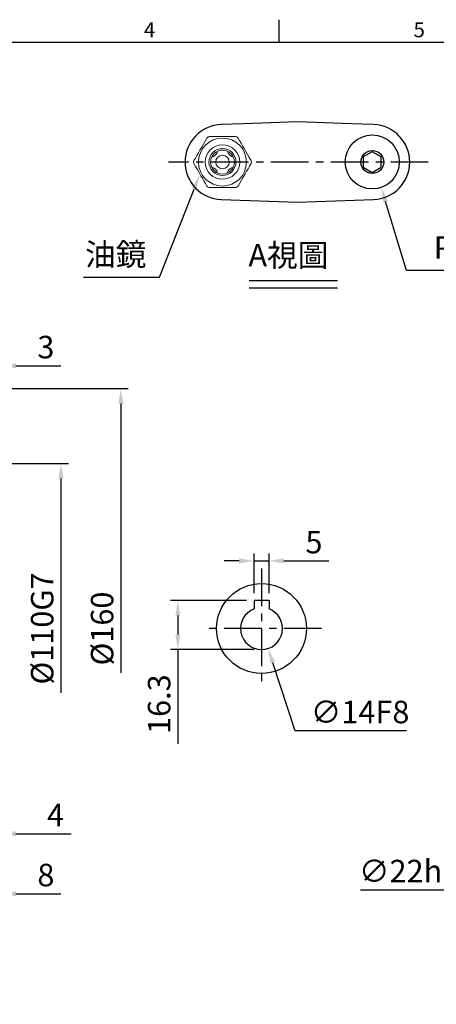
# Model space of a CAD drawing. Extents: x -18 to 766, y -10 to 490.
# Drawn here: x 257 to 396, y 159 to 488 of the extents above; entities that cross this region are included whole.
import ezdxf
from ezdxf.enums import TextEntityAlignment as Align

# ---------------------------------------------------------------- set-up
doc = ezdxf.new("R2010")
doc.units = 0
doc.header["$LTSCALE"] = 10
doc.header["$MEASUREMENT"] = 0
doc.linetypes.add('CENTER', pattern=[2, 1.25, -0.25, 0.25, -0.25])
doc.layers.get('0').update_dxf_attribs({"linetype": 'CONTINUOUS'})
doc.layers.get('DEFPOINTS').update_dxf_attribs({"linetype": 'CONTINUOUS'})
for name, color, linetype in [('CEN', 2, 'CENTER'), ('DIM', 3, 'CONTINUOUS'), ('MAIN', 7, 'CONTINUOUS')]:
    doc.layers.add(name, color=color, linetype=linetype)
doc.styles.add('ATTDEF', font='txt')
doc.styles.get("Standard").update_dxf_attribs({"font": 'SIMPLEX.SHX'})
doc.dimstyles.new('C', dxfattribs={"dimscale": 2.5, "dimtxt": 3, "dimasz": 2, "dimexe": 1, "dimexo": 1, "dimgap": 1, "dimtad": 1, "dimtoh": 1, "dimdec": 0, "dimdsep": 46, "dimtxsty": 'Standard', "dimcen": 0, "dimclrd": 256, "dimclre": 256, "dimclrt": 256, "dimadec": 0, "dimazin": 0, "dimtfac": 0.6, "dimtdec": 0, "dimtofl": 0, "dimtmove": 0, "dimatfit": 3, "dimfxl": 0, "dimtolj": 1, "dimarcsym": 0})
doc.dimstyles.new('L$0', dxfattribs={"dimscale": 2.5, "dimtxt": 3, "dimasz": 2, "dimexe": 1, "dimexo": 1, "dimgap": 1, "dimtad": 1, "dimdec": 1, "dimdsep": 46, "dimtxsty": 'Standard', "dimcen": 0, "dimclrd": 256, "dimclre": 256, "dimclrt": 256, "dimadec": 0, "dimazin": 0, "dimtfac": 0.6, "dimtdec": 1, "dimtmove": 0, "dimatfit": 3, "dimfxl": 0, "dimtolj": 1, "dimarcsym": 0})

# ---------------------------------------------------------------- blocks, each defined once
blk = doc.blocks.new('*D12')
at = {"layer": 'DEFPOINTS', "color": 0}
for p in [(226.74, 170.53), (227.3, 169.52)]:
    blk.add_point(p, dxfattribs=at)
at = {"layer": 'DIM', "lineweight": -2}
for p, q in [((242.18, 142.76), (229.73, 165.15)), ((315.81, 142.76), (242.18, 142.76))]:
    blk.add_line(p, q, dxfattribs=at)
at = {"layer": 'DIM'}
blk.add_solid([(230.46, 165.55), (229, 164.74), (227.3, 169.52)], dxfattribs=at)
at = {"layer": 'DIM', "insert": (281.85, 150.41), "char_height": 7.5, "attachment_point": 5}
blk.add_mtext('\\A1;2xPS1{\\H0.66667x;/}4{\\fPMingLiU|b0|i0|c136|p18;塞頭}', dxfattribs=at)
blk = doc.blocks.new('*D15')
at = {"layer": 'DEFPOINTS', "color": 0}
for p in [(251.05, 372.07), (251.05, 363.48), (248.05, 298.28)]:
    blk.add_point(p, dxfattribs=at)
at = {"layer": 'DIM', "lineweight": -2}
for p, q in [((248.05, 300.78), (248.05, 374.57)), ((251.05, 365.98), (251.05, 374.57)), ((243.05, 372.07), (238.05, 372.07)), ((248.05, 372.07), (251.05, 372.07)), ((256.05, 372.07), (271.05, 372.07))]:
    blk.add_line(p, q, dxfattribs=at)
at = {"layer": 'DIM'}
for points in [[(243.05, 372.91), (243.05, 371.24), (248.05, 372.07)], [(256.05, 372.91), (256.05, 371.24), (251.05, 372.07)]]:
    blk.add_solid(points, dxfattribs=at)
at = {"layer": 'DIM', "insert": (266.05, 378.32), "char_height": 7.5, "attachment_point": 5}
blk.add_mtext('\\A1;3', dxfattribs=at)
blk = doc.blocks.new('*D17')
at = {"layer": 'DEFPOINTS', "color": 0}
for p in [(340.51, 307.03), (335.51, 293.78), (340.51, 293.78)]:
    blk.add_point(p, dxfattribs=at)
at = {"layer": 'DIM', "lineweight": -2}
for p, q in [((335.51, 296.28), (335.51, 309.53)), ((340.51, 296.28), (340.51, 309.53)), ((330.51, 307.03), (325.51, 307.03)), ((335.51, 307.03), (340.51, 307.03)), ((345.51, 307.03), (360.51, 307.03))]:
    blk.add_line(p, q, dxfattribs=at)
at = {"layer": 'DIM'}
for points in [[(330.51, 307.87), (330.51, 306.2), (335.51, 307.03)], [(345.51, 307.87), (345.51, 306.2), (340.51, 307.03)]]:
    blk.add_solid(points, dxfattribs=at)
at = {"layer": 'DIM', "insert": (355.51, 313.28), "char_height": 7.5, "attachment_point": 5}
blk.add_mtext('\\A1;5', dxfattribs=at)
blk = doc.blocks.new('*D18')
at = {"layer": 'DEFPOINTS', "color": 0}
for p in [(335.51, 293.78), (310.09, 277.48), (338.01, 277.48)]:
    blk.add_point(p, dxfattribs=at)
at = {"layer": 'DIM', "lineweight": -2}
for p, q in [((333.01, 293.78), (307.59, 293.78)), ((310.09, 288.78), (310.09, 282.48)), ((335.51, 277.48), (307.59, 277.48)), ((310.09, 277.48), (310.09, 246.05))]:
    blk.add_line(p, q, dxfattribs=at)
at = {"layer": 'DIM'}
for points in [[(309.26, 288.78), (310.92, 288.78), (310.09, 293.78)], [(309.26, 282.48), (310.92, 282.48), (310.09, 277.48)]]:
    blk.add_solid(points, dxfattribs=at)
at = {"layer": 'DIM', "insert": (303.84, 259.26), "char_height": 7.5, "attachment_point": 5, "rotation": 90}
blk.add_mtext('\\A1;16.3', dxfattribs=at)
blk = doc.blocks.new('*D19')
at = {"layer": 'DEFPOINTS', "color": 0}
for p in [(335.82, 291.12), (340.2, 277.83)]:
    blk.add_point(p, dxfattribs=at)
at = {"layer": 'DIM', "lineweight": -2}
for p, q in [((349.26, 250.39), (341.77, 273.08)), ((386.44, 250.39), (349.26, 250.39))]:
    blk.add_line(p, q, dxfattribs=at)
at = {"layer": 'DIM'}
blk.add_solid([(342.56, 273.34), (340.98, 272.82), (340.2, 277.83)], dxfattribs=at)
at = {"layer": 'DIM', "insert": (370.9, 256.64), "char_height": 7.5, "attachment_point": 5}
blk.add_mtext('\\A1;∅14F8', dxfattribs=at)
blk = doc.blocks.new('*D20')
at = {"layer": 'DEFPOINTS', "color": 0}
for p in [(251.05, 339.48), (257.06, 229.48), (271.06, 229.48)]:
    blk.add_point(p, dxfattribs=at)
at = {"layer": 'DIM', "lineweight": -2}
for p, q in [((253.55, 339.48), (273.56, 339.48)), ((271.06, 334.48), (271.06, 263.05))]:
    blk.add_line(p, q, dxfattribs=at)
at = {"layer": 'DIM'}
blk.add_solid([(270.23, 334.48), (271.9, 334.48), (271.06, 339.48)], dxfattribs=at)
at = {"layer": 'DIM', "insert": (264.81, 284.48), "char_height": 7.5, "attachment_point": 5, "rotation": 90}
blk.add_mtext('\\A1;%%C110G7', dxfattribs=at)
blk = doc.blocks.new('*D21')
at = {"layer": 'DEFPOINTS', "color": 0}
for p in [(250.05, 364.48), (257.06, 204.48), (291.06, 204.48)]:
    blk.add_point(p, dxfattribs=at)
at = {"layer": 'DIM', "lineweight": -2}
for p, q in [((252.55, 364.48), (293.56, 364.48)), ((291.06, 359.48), (291.06, 269.65))]:
    blk.add_line(p, q, dxfattribs=at)
at = {"layer": 'DIM'}
blk.add_solid([(290.23, 359.48), (291.9, 359.48), (291.06, 364.48)], dxfattribs=at)
at = {"layer": 'DIM', "insert": (284.81, 284.48), "char_height": 7.5, "attachment_point": 5, "rotation": 90}
blk.add_mtext('\\A1;%%C160', dxfattribs=at)
blk = doc.blocks.new('*D22')
at = {"layer": 'DEFPOINTS', "color": 0}
for p in [(247.05, 231.48), (251.05, 232.48), (251.05, 216.03)]:
    blk.add_point(p, dxfattribs=at)
at = {"layer": 'DIM', "lineweight": -2}
for p, q in [((251.05, 229.98), (251.05, 213.53)), ((247.05, 228.98), (247.05, 213.53)), ((242.05, 216.03), (237.05, 216.03)), ((247.05, 216.03), (251.05, 216.03)), ((256.05, 216.03), (274.45, 216.03))]:
    blk.add_line(p, q, dxfattribs=at)
at = {"layer": 'DIM'}
for points in [[(242.05, 216.87), (242.05, 215.2), (247.05, 216.03)], [(256.05, 216.87), (256.05, 215.2), (251.05, 216.03)]]:
    blk.add_solid(points, dxfattribs=at)
at = {"layer": 'DIM', "insert": (269.27, 222.28), "char_height": 7.5, "attachment_point": 5}
blk.add_mtext('\\A1;4', dxfattribs=at)
blk = doc.blocks.new('*D23')
at = {"layer": 'DEFPOINTS', "color": 0}
for p in [(243.05, 232.48), (251.05, 232.48), (251.05, 196.03)]:
    blk.add_point(p, dxfattribs=at)
at = {"layer": 'DIM', "lineweight": -2}
for p, q in [((243.05, 229.98), (243.05, 193.53)), ((251.05, 229.98), (251.05, 193.53)), ((238.05, 196.03), (233.05, 196.03)), ((243.05, 196.03), (251.05, 196.03)), ((256.05, 196.03), (271.05, 196.03))]:
    blk.add_line(p, q, dxfattribs=at)
at = {"layer": 'DIM'}
for points in [[(238.05, 196.87), (238.05, 195.2), (243.05, 196.03)], [(256.05, 196.87), (256.05, 195.2), (251.05, 196.03)]]:
    blk.add_solid(points, dxfattribs=at)
at = {"layer": 'DIM', "insert": (266.05, 202.28), "char_height": 7.5, "attachment_point": 5}
blk.add_mtext('\\A1;8', dxfattribs=at)
blk = doc.blocks.new('*D30')
at = {"layer": 'DEFPOINTS', "color": 0}
for p in [(321.09, 445.18), (317.32, 435.65)]:
    blk.add_point(p, dxfattribs=at)
at = {"layer": 'DIM', "lineweight": -2}
for p, q in [((303.91, 401.66), (315.49, 431)), ((278.64, 401.66), (303.91, 401.66))]:
    blk.add_line(p, q, dxfattribs=at)
at = {"layer": 'DIM'}
blk.add_solid([(314.71, 431.3), (316.26, 430.69), (317.32, 435.65)], dxfattribs=at)
at = {"layer": 'DIM', "insert": (289.34, 409.24), "char_height": 7.5, "attachment_point": 5}
blk.add_mtext('\\A1;{\\fPMingLiU|b0|i0|c136|p18;油鏡}', dxfattribs=at)
blk = doc.blocks.new('*D31')
at = {"layer": 'DEFPOINTS', "color": 0}
for p in [(371.99, 451.28), (377.97, 431.67)]:
    blk.add_point(p, dxfattribs=at)
at = {"layer": 'DIM', "lineweight": -2}
for p, q in [((386.44, 403.88), (379.42, 426.89)), ((446.33, 403.88), (386.44, 403.88))]:
    blk.add_line(p, q, dxfattribs=at)
at = {"layer": 'DIM'}
blk.add_solid([(380.22, 427.13), (378.63, 426.64), (377.97, 431.67)], dxfattribs=at)
at = {"layer": 'DIM', "insert": (418.98, 411.52), "char_height": 7.5, "attachment_point": 5}
blk.add_mtext('\\A1;PS1{\\H0.66667x;/}4{\\fPMingLiU|b0|i0|c136|p18;塞頭}', dxfattribs=at)
blk = doc.blocks.new('PS1-4-1')
at = {"layer": 'MAIN', "color": 140}
blk.add_lwpolyline([(3, 1.73), (0, 3.46), (-3, 1.73), (-3, -1.73), (0, -3.46), (3, -1.73)], close=True, dxfattribs=at)
at = {"layer": 'MAIN'}
for centre, radius in [((0, 0.04), 9), ((0, 0), 3.82)]:
    blk.add_circle(centre, radius, dxfattribs=at)
blk = doc.blocks.new('A$C7C16613E')
at = {"color": 7, "linetype": 'Continuous', "lineweight": 15}
for p, q in [((13.99, 17), (5.33, 17)), ((5.33, 0), (13.99, 0))]:
    blk.add_line(p, q, dxfattribs=at)
at = {"color": 7, "linetype": 'Continuous', "lineweight": 15, "flags": 128}
for points in [[(4.46, 16.5), (3.89, 15.51), (3.32, 14.51), (2.72, 13.48), (2.12, 12.45), (1.62, 11.58), (1.13, 10.72), (0.63, 9.86), (0.13, 9)], [(19.19, 9), (18.62, 9.99), (18.04, 10.99), (17.44, 12.02), (16.85, 13.05), (16.35, 13.92), (15.85, 14.78), (15.35, 15.64), (14.86, 16.5)], [(0.13, 8), (0.7, 7.01), (1.28, 6.01), (1.88, 4.98), (2.47, 3.95), (2.97, 3.08), (3.47, 2.22), (3.97, 1.36), (4.46, 0.5)], [(14.86, 0.5), (15.43, 1.49), (16, 2.49), (16.6, 3.52), (17.2, 4.55), (17.7, 5.42), (18.19, 6.28), (18.69, 7.14), (19.19, 8)]]:
    blk.add_lwpolyline(points, dxfattribs=at)
at = {"color": 7, "linetype": 'Continuous', "lineweight": 15}
for radius in [8, 5.75]:
    blk.add_circle((9.66, 8.5), radius, dxfattribs=at)
at = {"color": 7, "linetype": 'Continuous', "lineweight": 15, "extrusion": (0, 0, -1)}
for radius in [4.5, 2.25]:
    blk.add_circle((-9.66, 8.5), radius, dxfattribs=at)
at = {"color": 7, "linetype": 'Continuous', "lineweight": 15, "extrusion": (0, 6.60304e-60, -1)}
blk.add_circle((-9.66, 8.5), 4, dxfattribs=at)
at = {"color": 7, "linetype": 'Continuous', "lineweight": 15}
for centre, radius, start, end in [((5.33, 16), 1, 90, 150), ((13.99, 16), 1, 30, 90), ((5.17, 12.99), 3, 285.9877, 344.0123), ((14.15, 12.99), 3, 195.9877, 254.0123), ((1, 8.5), 1, 149.9999, 210.0001), ((5.17, 4.01), 3, 15.9877, 74.0123), ((14.15, 4.01), 3, 105.9877, 164.0123), ((18.32, 8.5), 1, 330.0001, 29.9999), ((5.33, 1), 1, 210, 270), ((13.99, 1), 1, 270.0001, 329.9999)]:
    blk.add_arc(centre, radius, start, end, dxfattribs=at)
blk = doc.blocks.new('*D37')
at = {"layer": 'DEFPOINTS', "color": 0}
for p in [(418.14, 234.94), (411.38, 214.01)]:
    blk.add_point(p, dxfattribs=at)
at = {"layer": 'DIM', "lineweight": -2}
for p, q in [((406, 197.35), (409.84, 209.25)), ((371, 197.35), (406, 197.35))]:
    blk.add_line(p, q, dxfattribs=at)
at = {"layer": 'DIM'}
blk.add_solid([(409.05, 209.51), (410.63, 208.99), (411.38, 214.01)], dxfattribs=at)
at = {"layer": 'DIM', "insert": (387.25, 203.6), "char_height": 7.5, "attachment_point": 5}
blk.add_mtext('\\A1;∅22h6', dxfattribs=at)
blk = doc.blocks.new('GJA420')
at = {"color": 0}
for p, q in [((137.5, 195), (137.5, 192)), ((0, 192), (275, 192))]:
    blk.add_line(p, q, dxfattribs=at)
for s, p in [('4', (119.5, 192.66)), ('5', (155.5, 192.66))]:
    blk.add_text(s, height=2, dxfattribs=at).set_placement(p)
at = {"color": 4, "style": 'ATTDEF'}
blk.add_attdef('料號', text='', height=2.5, dxfattribs=at).set_placement((120.5, 3), align=Align.MIDDLE_LEFT)
for tag, p in [('比例', (200.5, 3)), ('版本', (236.5, 3))]:
    blk.add_attdef(tag, text='', height=2.5, dxfattribs=at).set_placement(p, align=Align.MIDDLE_CENTER)

msp = doc.modelspace()

# ---------------------------------------------------------------- linework, layer by layer
at = {"layer": 'CEN'}
for p, q in [((393.67, 440.02), (307.01, 440.02)), ((338.01, 304.48), (338.01, 264.48)), ((358.01, 284.48), (318.01, 284.48))]:
    msp.add_line(p, q, dxfattribs=at)
at = {"layer": 'DIM'}
for p, q in [((333.9, 400.56), (363.39, 400.56)), ((333.9, 398.06), (363.39, 398.06))]:
    msp.add_line(p, q, dxfattribs=at)
at = {"layer": 'MAIN'}
for p, q in [((349.98, 453.4), (331.95, 452.77)), ((368, 452.77), (349.98, 453.4)), ((331.95, 452.77), (324.54, 452.51)), ((375.41, 452.51), (368, 452.77)), ((324.54, 427.53), (349.98, 426.64)), ((349.98, 426.64), (375.41, 427.53)), ((335.51, 293.78), (335.51, 291.01)), ((340.51, 293.78), (335.51, 293.78)), ((340.51, 293.78), (340.51, 291.01))]:
    msp.add_line(p, q, dxfattribs=at)
msp.add_circle((338.01, 284.48), 15, dxfattribs=at)
for centre, radius, start, end in [((324.98, 440.02), 12.5, 92, 268), ((374.98, 440.02), 12.5, 272, 88), ((338.01, 284.48), 7, 110.9248, 69.0752)]:
    msp.add_arc(centre, radius, start, end, dxfattribs=at)

# ---------------------------------------------------------------- block references
at = {"layer": 'DIM', "xscale": 2.5, "yscale": 2.5, "zscale": 2.5}
msp.add_blockref('GJA420', (0, 0), dxfattribs=at)
at = {"layer": 'DIM'}
for name, p in [('A$C7C16613E', (315.32, 431.52)), ('PS1-4-1', (374.98, 440.02))]:
    msp.add_blockref(name, p, dxfattribs=at)

# ---------------------------------------------------------------- texts
at = {"layer": 'DIM', "insert": (331.35, 412.71), "char_height": 7.5, "width": 61.5903, "attachment_point": 1}
msp.add_mtext('{\\F新細明體|c136;\\C4; A視圖}', dxfattribs=at)

# ---------------------------------------------------------------- dimensions: what is measured, and where the dimension line sits
at = {"layer": 'DIM'}
for p1, p2, text, picture, middle in [((371.99, 451.28), (377.97, 431.67), 'PS1{\\H0.66667x;/}4{\\fPMingLiU|b0|i0|c136|p18;塞頭}', '*D31', (418.98, 403.88)), ((335.82, 291.12), (340.2, 277.83), '<>F8', '*D19', (370.9, 250.39))]:
    dim = msp.add_diameter_dim_2p(p1=p1, p2=p2, text=text, dimstyle='C', dxfattribs=at)
    dim.commit()
    dim.dimension.update_dxf_attribs({"geometry": picture, "text_midpoint": middle, "dimtype": 163})
for center, mpoint, text, picture, middle in [((321.09, 445.18), (317.32, 435.65), '{\\fPMingLiU|b0|i0|c136|p18;油鏡}', '*D30', (289.34, 401.66)), ((226.74, 170.53), (227.3, 169.52), '2xPS1{\\H0.66667x;/}4{\\fPMingLiU|b0|i0|c136|p18;塞頭}', '*D12', (281.85, 142.76))]:
    dim = msp.add_radius_dim(center=center, mpoint=mpoint, text=text, dimstyle='C', dxfattribs=at)
    dim.commit()
    dim.dimension.update_dxf_attribs({"geometry": picture, "text_midpoint": middle, "dimtype": 164})
dim = msp.add_linear_dim(base=(251.05, 372.07), p1=(248.05, 298.28), p2=(251.05, 363.48), angle=180, dimstyle='L$0', override={"dimtmove": 0}, dxfattribs=at)
dim.commit()
dim.dimension.update_dxf_attribs({"geometry": '*D15', "text_midpoint": (266.05, 378.32)})
dim = msp.add_linear_dim(base=(291.06, 204.48), p1=(250.05, 364.48), p2=(257.06, 204.48), angle=90, text='%%C<>', dimstyle='L$0', override={"dimse2": 1, "dimsd2": 1, "dimtmove": 0}, dxfattribs=at)
dim.commit()
dim.dimension.update_dxf_attribs({"geometry": '*D21', "text_midpoint": (291.06, 284.48), "dimtype": 160})
dim = msp.add_linear_dim(base=(271.06, 229.48), p1=(251.05, 339.48), p2=(257.06, 229.48), angle=90, text='%%C<>G7', dimstyle='L$0', override={"dimse2": 1, "dimsd2": 1, "dimtmove": 0}, dxfattribs=at)
dim.commit()
dim.dimension.update_dxf_attribs({"geometry": '*D20', "text_midpoint": (264.81, 284.48)})
for base, p2, angle, picture, middle in [((340.51, 307.03), (340.51, 293.78), 180, '*D17', (355.51, 313.28)), ((310.09, 277.48), (338.01, 277.48), 90, '*D18', (303.84, 259.26))]:
    dim = msp.add_linear_dim(base=base, p1=(335.51, 293.78), p2=p2, angle=angle, dimstyle='L$0', dxfattribs=at)
    dim.commit()
    dim.dimension.update_dxf_attribs({"geometry": picture, "text_midpoint": middle})
dim = msp.add_diameter_dim_2p(p1=(418.14, 234.94), p2=(411.38, 214.01), text='<>h6', dimstyle='C', dxfattribs=at)
dim.commit()
dim.dimension.update_dxf_attribs({"geometry": '*D37', "text_midpoint": (387.25, 203.6)})
for base, p1, picture, middle in [((251.05, 196.03), (243.05, 232.48), '*D23', (266.05, 196.03)), ((251.05, 216.03), (247.05, 231.48), '*D22', (269.27, 216.03))]:
    dim = msp.add_linear_dim(base=base, p1=p1, p2=(251.05, 232.48), angle=180, dimstyle='L$0', override={"dimtmove": 0}, dxfattribs=at)
    dim.commit()
    dim.dimension.update_dxf_attribs({"geometry": picture, "text_midpoint": middle, "dimtype": 160})

doc.saveas('drawing.dxf')
